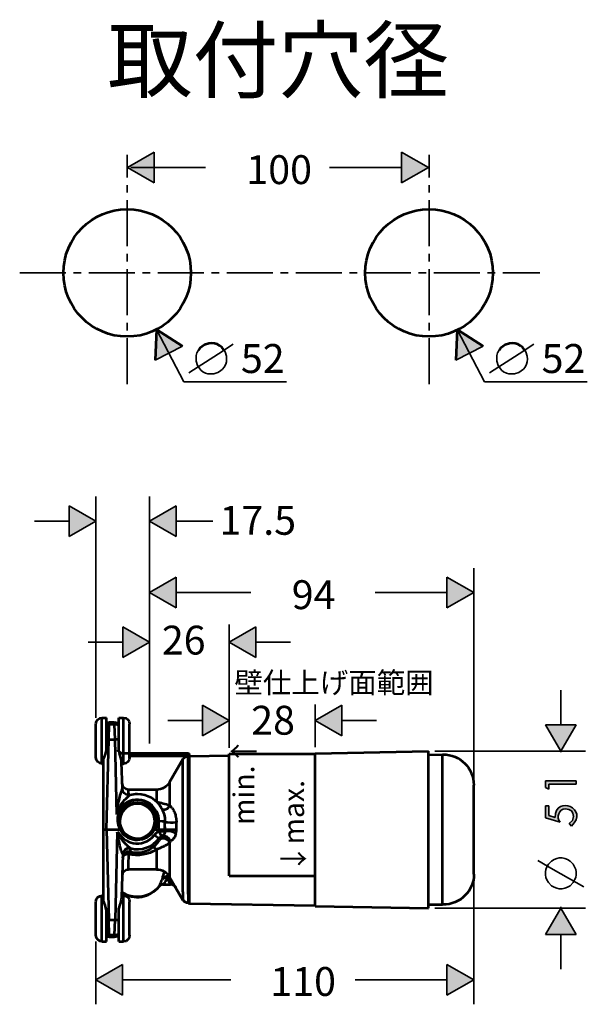
# Model space of a CAD drawing. Units: inches. Extents: x 27 to 142, y 14 to 103.
# Drawn here: x 27 to 74, y 23 to 103 of the extents above; entities that cross this region are included whole.
import ezdxf

# ---------------------------------------------------------------- set-up
doc = ezdxf.new("R2010")
doc.units = ezdxf.units.IN
doc.header["$MEASUREMENT"] = 0
doc.linetypes.add('CENTER2', pattern=[1.125, 0.75, -0.125, 0.125, -0.125])
doc.layers.add('Vordergrund', color=7, linetype='Continuous', lineweight=53)

msp = doc.modelspace()

# ---------------------------------------------------------------- hatches: boundary and pattern name
at = {"layer": 'Vordergrund', "lineweight": 35}
for points in [[(38.14, 92.519), (35.96, 91.27), (38.14, 90.022)], [(58.313, 90.022), (60.494, 91.27), (58.313, 92.519)], [(40.453, 76.688), (38.34, 78.048), (38.236, 75.537)], [(64.964, 76.688), (62.851, 78.048), (62.747, 75.537)], [(31.214, 61.154), (33.395, 62.403), (31.214, 63.652)], [(39.935, 63.652), (37.755, 62.403), (39.935, 61.154)], [(39.935, 57.852), (37.755, 56.603), (39.935, 55.354)], [(62.012, 55.354), (64.192, 56.603), (62.012, 57.852)], [(35.596, 51.303), (37.755, 52.552), (35.596, 53.801)], [(46.433, 53.801), (44.253, 52.552), (46.433, 51.303)], [(42.094, 44.919), (44.253, 46.168), (42.094, 47.417)], [(53.439, 47.417), (51.259, 46.168), (53.439, 44.919)], [(70.034, 45.806), (71.283, 43.647), (72.553, 45.806)], [(72.553, 28.704), (71.283, 30.863), (70.034, 28.704)], [(35.554, 26.248), (33.395, 24.999), (35.554, 23.75)], [(62.012, 23.75), (64.192, 24.999), (62.012, 26.248)]]:
    msp.add_hatch(color=0, dxfattribs=at).paths.add_polyline_path(points)
h = msp.add_hatch(color=0, dxfattribs=at)
edge = h.paths.add_edge_path()
edge.add_spline(control_points=[(70.309, 39.202), (70.309, 39.202), (70.034, 39.202), (70.034, 39.202), (70.034, 39.202), (70.034, 38.229), (70.034, 38.229), (70.034, 38.229), (71.241, 37.869), (71.241, 37.869), (70.903, 38.267), (71.12, 38.94), (71.685, 38.948), (71.685, 38.948), (71.939, 38.906), (71.939, 38.906), (71.939, 38.906), (72.151, 38.779), (72.151, 38.779), (72.151, 38.779), (72.278, 38.589), (72.278, 38.589), (72.278, 38.589), (72.32, 38.334), (72.32, 38.334), (72.32, 38.334), (72.235, 37.996), (72.235, 37.996), (72.235, 37.996), (71.981, 37.763), (71.981, 37.763), (71.981, 37.763), (72.151, 37.551), (72.151, 37.551), (73.696, 38.931), (70.822, 40.152), (70.838, 38.25), (70.838, 38.25), (70.309, 38.419), (70.309, 38.419), (70.309, 38.419), (70.309, 39.202), (70.309, 39.202)], knot_values=[0, 0, 0, 0, 1, 1, 1, 2, 2, 2, 3, 3, 3, 4, 4, 4, 5, 5, 5, 6, 6, 6, 7, 7, 7, 8, 8, 8, 9, 9, 9, 10, 10, 10, 11, 11, 11, 12, 12, 12, 13, 13, 13, 14, 14, 14, 14], degree=3, periodic=0)
h.paths.add_polyline_path([(70.309, 40.959), (72.553, 40.959), (72.553, 41.234), (70.034, 41.234), (70.034, 40.684), (70.309, 40.557)])

# ---------------------------------------------------------------- linework, layer by layer
at = {"linetype": 'CENTER2', "lineweight": 35, "ltscale": 5}
msp.add_line((27.185, 82.663), (69.586, 82.663), dxfattribs=at)
at = {"lineweight": 35}
for p, q in [((38.34, 78.048), (40.558, 73.775)), ((62.851, 78.048), (65.069, 73.775)), ((40.558, 73.775), (48.922, 73.775)), ((65.069, 73.775), (73.433, 73.775))]:
    msp.add_line(p, q, dxfattribs=at)
at = {"lineweight": 53}
for centre in [(35.945, 82.663), (60.556, 82.663)]:
    msp.add_circle(centre, 5.2, dxfattribs=at)
at = {"layer": 'Vordergrund', "color": 0, "lineweight": 35}
for p, q in [((38.14, 92.519), (35.96, 91.27)), ((38.14, 92.519), (35.96, 91.27)), ((38.14, 90.022), (38.14, 92.519)), ((38.14, 90.022), (38.14, 92.519)), ((60.494, 91.27), (58.313, 92.519)), ((58.313, 92.519), (58.313, 90.022)), ((60.494, 91.27), (58.313, 92.519)), ((58.313, 92.519), (58.313, 90.022)), ((35.96, 91.27), (38.14, 90.022)), ((35.96, 91.27), (38.14, 90.022)), ((36.237, 91.27), (42.333, 91.27)), ((52.45, 91.27), (58.313, 91.27)), ((58.313, 90.022), (60.494, 91.27)), ((58.313, 90.022), (60.494, 91.27)), ((38.236, 75.537), (40.453, 76.688)), ((38.236, 75.537), (40.453, 76.688)), ((41.746, 76.37), (41.629, 76.144)), ((43.379, 76.071), (44.593, 76.848)), ((43.93, 76.214), (43.801, 76.424)), ((62.747, 75.537), (64.964, 76.688)), ((62.747, 75.537), (64.964, 76.688)), ((66.257, 76.37), (66.14, 76.144)), ((67.89, 76.071), (69.104, 76.848)), ((68.441, 76.214), (68.312, 76.424)), ((40.97, 74.507), (43.379, 76.071)), ((41.565, 75.7), (41.562, 75.464)), ((41.569, 75.937), (41.565, 75.7)), ((41.629, 76.144), (41.569, 75.937)), ((44.039, 75.871), (43.93, 76.214)), ((44.031, 75.398), (44.054, 75.625)), ((44.054, 75.625), (44.039, 75.871)), ((65.481, 74.507), (67.89, 76.071)), ((66.076, 75.7), (66.073, 75.464)), ((66.08, 75.937), (66.076, 75.7)), ((66.14, 76.144), (66.08, 75.937)), ((68.55, 75.871), (68.441, 76.214)), ((68.543, 75.398), (68.565, 75.625)), ((68.565, 75.625), (68.55, 75.871)), ((41.562, 75.464), (41.67, 75.121)), ((41.67, 75.121), (41.809, 74.93)), ((41.809, 74.93), (41.948, 74.738)), ((41.948, 74.738), (42.117, 74.603)), ((43.556, 74.667), (43.729, 74.816)), ((43.729, 74.816), (43.864, 74.984)), ((43.864, 74.984), (43.981, 75.21)), ((43.981, 75.21), (44.031, 75.398)), ((66.073, 75.464), (66.181, 75.121)), ((66.181, 75.121), (66.32, 74.93)), ((66.32, 74.93), (66.459, 74.738)), ((66.459, 74.738), (66.628, 74.603)), ((68.068, 74.667), (68.24, 74.816)), ((68.24, 74.816), (68.375, 74.984)), ((68.375, 74.984), (68.492, 75.21)), ((68.492, 75.21), (68.543, 75.398)), ((42.117, 74.603), (42.342, 74.486)), ((42.342, 74.486), (42.531, 74.436)), ((42.531, 74.436), (42.767, 74.433)), ((42.767, 74.433), (43.004, 74.429)), ((43.004, 74.429), (43.346, 74.537)), ((43.346, 74.537), (43.556, 74.667)), ((66.628, 74.603), (66.853, 74.486)), ((66.853, 74.486), (67.042, 74.436)), ((67.042, 74.436), (67.278, 74.433)), ((67.278, 74.433), (67.515, 74.429)), ((67.515, 74.429), (67.857, 74.537)), ((67.857, 74.537), (68.068, 74.667)), ((33.395, 46.378), (33.395, 64.414)), ((37.755, 44.274), (37.755, 64.414)), ((31.214, 63.652), (31.214, 61.154)), ((33.395, 62.403), (31.214, 63.652)), ((33.395, 62.403), (31.214, 63.652)), ((31.214, 63.652), (31.214, 61.154)), ((39.935, 63.652), (37.755, 62.403)), ((39.935, 63.652), (37.755, 62.403)), ((39.935, 61.154), (39.935, 63.652)), ((39.935, 61.154), (39.935, 63.652)), ((28.399, 62.403), (31.214, 62.403)), ((31.214, 61.154), (33.395, 62.403)), ((31.214, 61.154), (33.395, 62.403)), ((37.755, 62.403), (39.935, 61.154)), ((37.755, 62.403), (39.935, 61.154)), ((39.935, 62.403), (42.941, 62.403)), ((39.935, 57.852), (37.755, 56.603)), ((39.935, 57.852), (37.755, 56.603)), ((39.935, 55.354), (39.935, 57.852)), ((39.935, 55.354), (39.935, 57.852)), ((62.012, 57.852), (62.012, 55.354)), ((64.192, 56.603), (62.012, 57.852)), ((64.192, 56.603), (62.012, 57.852)), ((62.012, 57.852), (62.012, 55.354)), ((64.192, 41.382), (64.192, 58.593)), ((37.755, 56.603), (39.935, 55.354)), ((37.755, 56.603), (39.935, 55.354)), ((39.935, 56.603), (46.031, 56.603)), ((56.149, 56.603), (62.012, 56.603)), ((62.012, 55.354), (64.192, 56.603)), ((62.012, 55.354), (64.192, 56.603)), ((44.253, 43.923), (44.253, 54)), ((35.596, 53.801), (35.596, 51.303)), ((37.755, 52.552), (35.596, 53.801)), ((37.755, 52.552), (35.596, 53.801)), ((35.596, 53.801), (35.596, 51.303)), ((46.433, 53.801), (44.253, 52.552)), ((46.433, 53.801), (44.253, 52.552)), ((46.433, 51.303), (46.433, 53.801)), ((46.433, 51.303), (46.433, 53.801)), ((32.76, 52.552), (35.596, 52.552)), ((35.596, 51.303), (37.755, 52.552)), ((35.596, 51.303), (37.755, 52.552)), ((44.253, 52.552), (46.433, 51.303)), ((44.253, 52.552), (46.433, 51.303)), ((46.433, 52.552), (49.27, 52.552)), ((71.283, 45.806), (71.283, 48.643)), ((42.094, 47.417), (42.094, 44.919)), ((44.253, 46.168), (42.094, 47.417)), ((44.253, 46.168), (42.094, 47.417)), ((42.094, 47.417), (42.094, 44.919)), ((44.253, 43.923), (44.253, 48.179)), ((51.259, 43.986), (51.259, 47.472)), ((53.439, 47.417), (51.259, 46.168)), ((53.439, 47.417), (51.259, 46.168)), ((53.439, 44.919), (53.439, 47.417)), ((53.439, 44.919), (53.439, 47.417)), ((39.258, 46.168), (42.094, 46.168)), ((42.094, 44.919), (44.253, 46.168)), ((42.094, 44.919), (44.253, 46.168)), ((51.259, 46.168), (53.439, 44.919)), ((51.259, 46.168), (53.439, 44.919)), ((53.439, 46.168), (56.255, 46.168)), ((72.553, 45.806), (70.034, 45.806)), ((70.034, 45.806), (71.283, 43.647)), ((70.034, 45.806), (71.283, 43.647)), ((72.553, 45.806), (70.034, 45.806)), ((71.283, 43.647), (72.553, 45.806)), ((71.283, 43.647), (72.553, 45.806)), ((61.017, 43.647), (73.294, 43.647)), ((71.283, 43.563), (71.283, 43.647)), ((72.553, 41.234), (70.034, 41.234)), ((70.034, 41.234), (70.034, 40.684)), ((70.309, 40.959), (72.553, 40.959)), ((70.309, 40.557), (70.309, 40.959)), ((72.553, 40.959), (72.553, 41.234)), ((70.034, 40.684), (70.309, 40.557)), ((70.669, 34.017), (69.42, 34.736)), ((70.542, 34.694), (70.288, 34.44)), ((70.754, 34.821), (70.542, 34.694)), ((70.965, 34.905), (70.754, 34.821)), ((71.156, 34.948), (70.965, 34.905)), ((71.41, 34.948), (71.156, 34.948)), ((71.622, 34.905), (71.41, 34.948)), ((71.833, 34.821), (71.622, 34.905)), ((72.045, 34.694), (71.833, 34.821)), ((72.299, 34.44), (72.045, 34.694)), ((70.076, 34.017), (70.034, 33.826)), ((70.034, 33.826), (70.034, 33.572)), ((70.161, 34.228), (70.076, 34.017)), ((70.288, 34.44), (70.161, 34.228)), ((73.167, 32.598), (70.669, 34.017)), ((72.405, 34.228), (72.299, 34.44)), ((72.51, 34.017), (72.405, 34.228)), ((72.553, 33.826), (72.51, 34.017)), ((72.553, 33.572), (72.553, 33.826)), ((64.192, 33.127), (64.192, 23.01)), ((70.034, 33.572), (70.076, 33.36)), ((70.076, 33.36), (70.161, 33.149)), ((70.161, 33.149), (70.288, 32.937)), ((70.288, 32.937), (70.542, 32.683)), ((72.045, 32.683), (72.299, 32.937)), ((72.299, 32.937), (72.405, 33.149)), ((72.405, 33.149), (72.51, 33.36)), ((72.51, 33.36), (72.553, 33.572)), ((70.542, 32.683), (70.754, 32.577)), ((70.754, 32.577), (70.965, 32.471)), ((70.965, 32.471), (71.156, 32.429)), ((71.156, 32.429), (71.41, 32.429)), ((71.41, 32.429), (71.622, 32.471)), ((71.622, 32.471), (71.833, 32.577)), ((71.833, 32.577), (72.045, 32.683)), ((61.017, 30.863), (73.294, 30.863)), ((71.283, 30.863), (70.034, 28.704)), ((71.283, 30.863), (70.034, 28.704)), ((71.283, 30.863), (71.283, 30.947)), ((72.553, 28.704), (71.283, 30.863)), ((72.553, 28.704), (71.283, 30.863)), ((33.395, 28.132), (33.395, 23.01)), ((70.034, 28.704), (72.553, 28.704)), ((70.034, 28.704), (72.553, 28.704)), ((71.283, 25.867), (71.283, 28.704)), ((35.554, 26.248), (33.395, 24.999)), ((35.554, 26.248), (33.395, 24.999)), ((35.554, 23.75), (35.554, 26.248)), ((35.554, 23.75), (35.554, 26.248)), ((62.012, 26.248), (62.012, 23.75)), ((64.192, 24.999), (62.012, 26.248)), ((64.192, 24.999), (62.012, 26.248)), ((62.012, 26.248), (62.012, 23.75)), ((33.395, 24.999), (35.554, 23.75)), ((33.395, 24.999), (35.554, 23.75)), ((35.554, 24.999), (44.401, 24.999)), ((54.54, 24.999), (62.012, 24.999)), ((62.012, 23.75), (64.192, 24.999)), ((62.012, 23.75), (64.192, 24.999))]:
    msp.add_line(p, q, dxfattribs=at)
at = {"layer": 'Vordergrund', "color": 0, "linetype": 'CENTER2', "lineweight": 35, "ltscale": 5}
for p, q in [((35.945, 73.582), (35.945, 92.293)), ((60.556, 73.582), (60.556, 92.293))]:
    msp.add_line(p, q, dxfattribs=at)
at = {"layer": 'Vordergrund', "color": 0}
for p, q in [((38.34, 78.048), (38.236, 75.537)), ((38.34, 78.048), (38.236, 75.537)), ((40.453, 76.688), (38.34, 78.048)), ((40.453, 76.688), (38.34, 78.048)), ((62.851, 78.048), (62.747, 75.537)), ((62.851, 78.048), (62.747, 75.537)), ((64.964, 76.688), (62.851, 78.048)), ((64.964, 76.688), (62.851, 78.048)), ((41.871, 76.519), (41.746, 76.37)), ((42.062, 76.659), (41.871, 76.519)), ((42.254, 76.798), (42.062, 76.659)), ((42.596, 76.906), (42.254, 76.798)), ((42.843, 76.921), (42.596, 76.906)), ((43.07, 76.899), (42.843, 76.921)), ((43.277, 76.839), (43.07, 76.899)), ((43.502, 76.722), (43.277, 76.839)), ((43.652, 76.597), (43.502, 76.722)), ((43.801, 76.424), (43.652, 76.597)), ((66.382, 76.519), (66.257, 76.37)), ((66.574, 76.659), (66.382, 76.519)), ((66.765, 76.798), (66.574, 76.659)), ((67.107, 76.906), (66.765, 76.798)), ((67.354, 76.921), (67.107, 76.906)), ((67.581, 76.899), (67.354, 76.921)), ((67.788, 76.839), (67.581, 76.899)), ((68.013, 76.722), (67.788, 76.839)), ((68.163, 76.597), (68.013, 76.722)), ((68.312, 76.424), (68.163, 76.597)), ((33.395, 44.896), (33.395, 45.87)), ((33.881, 46.378), (34.262, 46.378)), ((33.881, 45.023), (33.881, 46.378)), ((34.262, 45.933), (34.262, 46.378)), ((34.262, 45.806), (34.262, 45.954)), ((34.474, 45.827), (34.262, 45.806)), ((34.262, 44.6), (34.262, 45.806)), ((34.453, 44.6), (34.474, 45.827)), ((34.919, 45.997), (34.474, 45.997)), ((34.474, 45.827), (34.474, 45.997)), ((34.919, 45.827), (34.474, 45.827)), ((34.919, 45.827), (34.919, 45.997)), ((35.046, 45.827), (34.919, 45.827)), ((34.961, 44.6), (34.919, 45.827)), ((35.257, 45.743), (35.046, 45.827)), ((35.257, 46.378), (35.638, 46.378)), ((35.257, 45.023), (35.257, 46.378)), ((35.638, 45.023), (35.638, 46.378)), ((36.146, 44.896), (36.146, 45.87)), ((33.881, 42.631), (33.881, 45.023)), ((35.257, 44.6), (35.257, 45.743)), ((35.257, 43.668), (35.257, 45.023)), ((35.638, 42.631), (35.638, 45.023)), ((33.395, 43.118), (33.395, 44.896)), ((34.262, 43.816), (34.262, 44.6)), ((34.453, 44.6), (34.262, 44.6)), ((34.262, 37.255), (34.453, 44.6)), ((34.453, 44.6), (34.961, 44.6)), ((35.109, 38.504), (34.961, 44.6)), ((35.257, 44.6), (34.961, 44.6)), ((35.257, 43.668), (35.257, 44.6)), ((36.146, 43.118), (36.146, 44.896)), ((35.236, 43.647), (35.151, 43.732)), ((35.257, 43.668), (35.321, 43.457)), ((35.448, 43.499), (35.342, 43.584)), ((35.448, 43.499), (36.125, 43.499)), ((36.146, 43.499), (40.062, 43.499)), ((36.146, 43.499), (36.231, 43.499)), ((36.231, 43.499), (40.951, 43.499)), ((37.12, 43.499), (38.115, 43.499)), ((39.131, 43.499), (39.808, 43.499)), ((40.993, 43.414), (40.951, 43.499)), ((40.993, 43.414), (41.015, 43.372)), ((40.993, 43.351), (40.993, 43.414)), ((41.015, 43.245), (41.015, 43.372)), ((44.253, 43.436), (51.048, 43.436)), ((44.253, 33.487), (44.253, 43.436)), ((51.048, 43.436), (51.259, 43.436)), ((51.259, 43.478), (60.509, 43.647)), ((51.259, 42.716), (51.259, 43.478)), ((60.509, 42.864), (60.509, 43.647)), ((60.509, 43.351), (61.652, 43.372)), ((61.652, 34.313), (61.652, 43.372)), ((33.881, 42.631), (34.008, 42.631)), ((34.008, 37.255), (34.008, 43.055)), ((35.554, 40.578), (35.49, 42.758)), ((35.511, 42.631), (35.638, 42.631)), ((36.146, 43.266), (36.21, 43.266)), ((36.21, 43.266), (40.93, 43.266)), ((39.406, 41.129), (40.485, 42.991)), ((40.485, 32.196), (40.485, 42.991)), ((40.93, 43.266), (40.951, 43.287)), ((40.93, 43.245), (40.93, 43.266)), ((40.93, 43.245), (40.93, 43.266)), ((41.015, 43.245), (40.93, 43.245)), ((40.93, 31.984), (40.93, 43.245)), ((40.951, 43.287), (40.951, 43.309)), ((40.951, 43.309), (40.972, 43.309)), ((40.972, 43.33), (40.993, 43.351)), ((40.972, 43.309), (40.972, 43.33)), ((41.015, 43.245), (44.253, 43.309)), ((41.015, 42.526), (41.015, 43.245)), ((41.015, 31.984), (41.015, 43.245)), ((51.259, 31.011), (51.259, 42.716)), ((60.509, 30.863), (60.509, 42.864)), ((41.015, 31.244), (41.015, 42.526)), ((39.406, 41.129), (39.406, 39.223)), ((38.326, 40.493), (36.04, 40.493)), ((36.062, 40.07), (36.04, 40.493)), ((38.326, 40.493), (38.326, 39.541)), ((64.192, 35.498), (64.192, 40.874)), ((35.448, 38.652), (35.342, 38.419)), ((38.792, 38.906), (39.004, 38.906)), ((39.004, 38.906), (39.237, 38.991)), ((39.237, 38.991), (39.385, 39.181)), ((39.385, 39.181), (39.406, 39.223)), ((39.448, 39.202), (39.406, 39.223)), ((39.618, 39.012), (39.448, 39.202)), ((35.299, 38.186), (35.257, 37.932)), ((35.257, 37.932), (35.257, 37.678)), ((35.257, 37.869), (35.257, 37.763)), ((35.342, 38.419), (35.299, 38.186)), ((38.263, 37.932), (38.263, 37.678)), ((38.284, 37.763), (38.263, 37.869)), ((38.517, 37.255), (38.517, 37.954)), ((38.559, 37.954), (38.517, 37.954)), ((38.792, 37.932), (38.559, 37.954)), ((38.961, 37.932), (38.792, 37.932)), ((39.004, 37.911), (38.961, 37.932)), ((39.004, 37.255), (39.004, 37.911)), ((39.004, 37.911), (39.067, 37.869)), ((39.067, 37.869), (39.237, 37.869)), ((39.237, 37.869), (39.469, 37.847)), ((39.469, 37.847), (39.702, 37.847)), ((39.702, 37.847), (39.893, 37.869)), ((39.893, 37.869), (39.956, 37.869)), ((39.956, 37.255), (39.956, 37.869)), ((34.008, 31.455), (34.008, 37.255)), ((34.008, 37.255), (34.262, 37.255)), ((34.262, 37.255), (34.453, 29.889)), ((34.262, 37.255), (35.003, 37.255)), ((35.13, 37.043), (34.961, 29.889)), ((35.003, 37.255), (35.151, 37.255)), ((35.151, 36.98), (35.13, 37.043)), ((35.173, 36.98), (35.13, 37.043)), ((35.151, 37.255), (35.342, 37.255)), ((35.194, 36.747), (35.151, 36.98)), ((35.321, 36.789), (35.173, 36.98)), ((35.363, 37.213), (35.342, 37.255)), ((38.199, 37.255), (38.517, 37.255)), ((38.517, 37.128), (38.517, 37.255)), ((38.517, 37.255), (39.004, 37.255)), ((38.517, 37.128), (38.623, 36.916)), ((38.517, 37.128), (38.94, 37.128)), ((38.94, 37.128), (39.004, 37.149)), ((38.983, 36.959), (38.961, 36.937)), ((39.004, 37.022), (38.983, 37.001)), ((38.983, 37.001), (38.983, 36.959)), ((39.004, 37.488), (39.004, 37.382)), ((39.004, 37.149), (39.004, 37.255)), ((39.004, 37.255), (39.3, 37.255)), ((39.004, 37.022), (39.004, 37.149)), ((39.11, 37.128), (39.004, 37.043)), ((39.004, 37.043), (39.004, 37.022)), ((39.3, 37.128), (39.11, 37.128)), ((39.3, 37.255), (39.3, 37.128)), ((39.3, 37.255), (39.956, 37.255)), ((39.533, 37.107), (39.3, 37.128)), ((39.766, 37.022), (39.533, 37.107)), ((39.914, 36.937), (39.766, 37.022)), ((39.914, 36.937), (39.956, 37.149)), ((39.956, 37.149), (39.956, 37.255)), ((35.321, 36.789), (35.194, 36.747)), ((35.321, 36.789), (35.363, 36.832)), ((38.157, 36.832), (38.348, 36.683)), ((38.348, 36.683), (38.496, 36.599)), ((38.496, 36.599), (38.559, 36.557)), ((38.623, 36.535), (38.559, 36.557)), ((38.58, 36.408), (38.623, 36.535)), ((38.644, 36.472), (38.58, 36.408)), ((38.623, 36.916), (38.707, 36.768)), ((38.707, 36.599), (38.623, 36.535)), ((38.834, 36.535), (38.644, 36.472)), ((38.707, 36.768), (38.729, 36.705)), ((38.919, 36.641), (38.707, 36.599)), ((38.771, 36.662), (38.729, 36.705)), ((38.877, 36.768), (38.771, 36.662)), ((38.961, 36.726), (38.771, 36.662)), ((39.067, 36.514), (38.834, 36.535)), ((38.898, 36.768), (38.877, 36.768)), ((38.94, 36.832), (38.898, 36.789)), ((38.898, 36.789), (38.898, 36.768)), ((39.131, 36.599), (38.919, 36.641)), ((38.961, 36.874), (38.94, 36.853)), ((38.94, 36.853), (38.94, 36.832)), ((38.961, 36.937), (38.961, 36.874)), ((39.173, 36.662), (38.961, 36.726)), ((39.279, 36.387), (39.067, 36.514)), ((39.342, 36.493), (39.131, 36.599)), ((39.363, 36.514), (39.173, 36.662)), ((39.406, 36.197), (39.279, 36.387)), ((39.491, 36.302), (39.342, 36.493)), ((39.491, 36.302), (39.363, 36.514)), ((39.406, 36.197), (39.491, 36.302)), ((39.406, 36.197), (39.406, 33.847)), ((35.617, 35.414), (35.575, 35.265)), ((35.617, 35.392), (35.596, 35.244)), ((35.744, 35.604), (35.617, 35.414)), ((35.744, 35.583), (35.617, 35.392)), ((35.956, 35.731), (35.744, 35.604)), ((35.977, 35.71), (35.744, 35.583)), ((35.956, 35.435), (35.744, 35.329)), ((36.21, 35.731), (35.956, 35.731)), ((36.21, 35.435), (35.956, 35.435)), ((36.21, 35.71), (35.977, 35.71)), ((36.125, 35.35), (36.083, 35.265)), ((36.21, 35.435), (36.125, 35.35)), ((36.21, 35.71), (36.21, 35.731)), ((36.21, 35.435), (36.21, 35.71)), ((38.178, 35.773), (38.051, 35.816)), ((38.326, 35.646), (38.178, 35.773)), ((38.326, 35.646), (38.326, 34.398)), ((64.192, 33.636), (64.192, 35.498)), ((35.596, 35.244), (35.49, 31.73)), ((35.596, 35.244), (35.575, 35.265)), ((35.659, 35.138), (35.575, 34.99)), ((35.617, 35.138), (35.575, 34.969)), ((35.575, 34.99), (35.575, 34.969)), ((35.744, 35.329), (35.617, 35.138)), ((35.85, 35.223), (35.659, 35.138)), ((36.083, 35.265), (35.85, 35.223)), ((36.062, 34.398), (36.083, 35.265)), ((36.04, 33.995), (36.062, 34.398)), ((38.326, 33.995), (36.04, 33.995)), ((38.326, 34.398), (38.326, 33.995)), ((38.94, 33.762), (38.919, 33.699)), ((38.94, 33.847), (38.94, 33.762)), ((39.406, 33.847), (39.406, 33.382)), ((61.652, 31.138), (61.652, 34.313)), ((38.834, 33.339), (38.792, 33.17)), ((38.919, 33.339), (38.792, 33.17)), ((38.834, 33.233), (38.792, 33.17)), ((38.877, 33.53), (38.834, 33.403)), ((38.834, 33.403), (38.834, 33.339)), ((39.004, 33.318), (38.834, 33.233)), ((38.898, 33.657), (38.877, 33.53)), ((38.919, 33.699), (38.898, 33.657)), ((39.152, 33.445), (38.919, 33.339)), ((39.237, 33.318), (39.004, 33.318)), ((39.385, 33.424), (39.152, 33.445)), ((39.258, 33.254), (39.237, 33.318)), ((39.469, 32.789), (39.258, 33.254)), ((39.406, 33.382), (40.485, 31.497)), ((44.253, 33.487), (51.259, 33.487)), ((38.58, 32.641), (38.559, 32.62)), ((38.559, 32.62), (38.559, 32.641)), ((38.623, 32.704), (38.58, 32.662)), ((38.58, 32.662), (38.58, 32.641)), ((38.644, 32.725), (38.623, 32.704)), ((38.665, 32.725), (38.644, 32.725)), ((38.707, 32.768), (38.665, 32.725)), ((38.729, 32.768), (38.707, 32.768)), ((38.75, 32.789), (38.729, 32.768)), ((38.834, 32.789), (38.75, 32.789)), ((38.834, 32.789), (39.469, 32.789)), ((38.834, 32.789), (38.898, 32.789)), ((38.898, 32.789), (38.919, 32.81)), ((38.919, 32.81), (38.961, 32.81)), ((38.961, 32.81), (38.961, 32.831)), ((40.485, 32.196), (40.485, 31.497)), ((33.395, 30.397), (33.395, 31.371)), ((33.881, 31.879), (34.008, 31.879)), ((33.881, 30.524), (33.881, 31.879)), ((35.511, 31.879), (35.638, 31.879)), ((35.638, 30.524), (35.638, 31.879)), ((36.146, 30.397), (36.146, 31.371)), ((40.93, 31.984), (40.93, 31.244)), ((41.015, 31.244), (41.015, 31.984)), ((33.881, 28.132), (33.881, 30.524)), ((34.262, 29.889), (34.262, 30.693)), ((35.257, 30.524), (35.257, 30.842)), ((35.257, 29.889), (35.257, 30.842)), ((35.257, 28.132), (35.257, 30.524)), ((35.638, 28.132), (35.638, 30.524)), ((41.015, 31.244), (40.93, 31.244)), ((41.015, 31.244), (40.93, 31.244)), ((41.015, 31.244), (51.259, 31.074)), ((51.259, 31.011), (60.509, 30.863)), ((60.509, 31.159), (61.652, 31.138)), ((33.395, 28.619), (33.395, 30.397)), ((34.262, 28.704), (34.262, 29.889)), ((34.262, 29.889), (34.453, 29.889)), ((34.474, 28.661), (34.453, 29.889)), ((34.453, 29.889), (34.961, 29.889)), ((34.919, 28.661), (34.961, 29.889)), ((34.961, 29.889), (35.257, 29.889)), ((35.257, 28.746), (35.257, 29.889)), ((36.146, 28.619), (36.146, 30.397)), ((33.881, 28.132), (34.262, 28.132)), ((34.262, 28.555), (34.262, 28.704)), ((34.262, 28.704), (34.474, 28.661)), ((34.262, 28.132), (34.262, 28.555)), ((34.474, 28.661), (34.474, 28.492)), ((34.919, 28.661), (34.474, 28.661)), ((34.919, 28.492), (34.474, 28.492)), ((34.919, 28.661), (35.151, 28.704)), ((34.919, 28.661), (34.919, 28.492)), ((35.151, 28.704), (35.257, 28.746)), ((35.257, 28.132), (35.638, 28.132))]:
    msp.add_line(p, q, dxfattribs=at)
for points in [[(33.395, 45.891), (33.395, 46.166), (33.627, 46.378), (33.902, 46.378)], [(34.262, 45.954), (34.347, 45.997), (34.41, 46.018), (34.495, 46.018)], [(34.94, 46.018), (35.067, 46.018), (35.173, 45.954), (35.278, 45.87)], [(35.659, 46.378), (35.935, 46.378), (36.146, 46.166), (36.146, 45.891)], [(34.262, 43.816), (34.198, 43.621), (34.094, 43.191), (34.008, 43.055)], [(35.49, 42.758), (35.503, 42.984), (35.364, 43.261), (35.321, 43.457)], [(33.902, 42.631), (33.627, 42.631), (33.395, 42.864), (33.395, 43.139)], [(36.146, 43.139), (36.146, 42.864), (35.935, 42.631), (35.659, 42.631)], [(40.507, 43.012), (40.591, 43.161), (40.76, 43.266), (40.951, 43.266)], [(36.062, 40.515), (35.786, 40.515), (35.554, 40.726), (35.554, 41.001)], [(39.427, 41.129), (39.194, 40.748), (38.792, 40.515), (38.348, 40.515)], [(38.221, 38.779), (37.056, 40.697), (34.407, 39.182), (35.342, 37.255)], [(35.384, 40.07), (35.419, 40.265), (35.517, 40.364), (35.532, 40.557)], [(38.03, 37.276), (38.809, 38.978), (36.545, 40.235), (35.511, 38.631)], [(35.532, 40.557), (35.532, 40.557), (35.554, 40.557), (35.554, 40.557)], [(35.554, 40.557), (35.554, 40.557), (35.554, 40.578), (35.554, 40.578)], [(64.192, 40.896), (64.213, 40.896), (64.213, 40.896), (64.213, 40.896)], [(38.305, 38.779), (37.584, 40.131), (35.59, 39.949), (35.109, 38.504)], [(35.151, 38.948), (35.153, 39.135), (35.222, 39.313), (35.236, 39.499)], [(35.236, 39.499), (35.323, 39.724), (35.309, 39.86), (35.384, 40.07)], [(35.257, 38.948), (35.337, 39.119), (35.424, 39.254), (35.511, 39.414)], [(38.263, 37.932), (38.215, 39.49), (36.246, 39.975), (35.448, 38.652)], [(35.511, 39.414), (35.692, 39.571), (35.655, 39.623), (35.829, 39.774)], [(35.829, 39.774), (35.829, 39.774), (36.104, 40.049), (36.104, 40.049)], [(36.104, 40.049), (36.104, 40.049), (36.146, 40.07), (36.146, 40.07)], [(36.146, 40.07), (36.146, 40.07), (36.167, 40.07), (36.167, 40.07)], [(36.167, 40.07), (36.167, 40.07), (36.167, 40.091), (36.167, 40.091)], [(36.167, 40.091), (36.167, 40.091), (36.188, 40.091), (36.188, 40.091)], [(39.406, 39.223), (39.075, 39.322), (38.696, 39.412), (38.348, 39.52)], [(35.511, 38.631), (34.684, 36.933), (37.031, 35.668), (38.03, 37.276)], [(35.109, 38.504), (35.13, 38.652), (35.13, 38.801), (35.151, 38.948)], [(35.109, 38.504), (35.168, 38.686), (35.171, 38.753), (35.257, 38.948)], [(38.305, 38.8), (38.453, 38.546), (38.517, 38.25), (38.517, 37.954)], [(39.618, 39.012), (39.618, 39.012), (39.639, 38.97), (39.639, 38.97)], [(39.639, 38.97), (39.639, 38.97), (39.681, 38.927), (39.681, 38.927)], [(39.681, 38.927), (39.681, 38.927), (39.702, 38.885), (39.702, 38.885)], [(39.702, 38.885), (39.702, 38.885), (39.702, 38.842), (39.702, 38.842)], [(39.702, 38.842), (39.702, 38.842), (39.723, 38.821), (39.723, 38.821)], [(39.723, 38.821), (39.723, 38.821), (39.745, 38.8), (39.745, 38.8)], [(39.745, 38.8), (39.745, 38.8), (39.745, 38.758), (39.745, 38.758)], [(39.745, 38.758), (39.745, 38.758), (39.766, 38.758), (39.766, 38.758)], [(39.766, 38.758), (39.766, 38.758), (39.787, 38.715), (39.787, 38.715)], [(39.787, 38.715), (39.787, 38.715), (39.787, 38.694), (39.787, 38.694)], [(39.787, 38.694), (39.787, 38.694), (39.808, 38.652), (39.808, 38.652)], [(39.808, 38.652), (39.808, 38.652), (39.829, 38.631), (39.829, 38.631)], [(39.829, 38.631), (39.829, 38.631), (39.829, 38.589), (39.829, 38.589)], [(39.829, 38.589), (39.829, 38.589), (39.85, 38.567), (39.85, 38.567)], [(39.85, 38.567), (39.85, 38.567), (39.85, 38.546), (39.85, 38.546)], [(35.448, 37.234), (35.321, 37.466), (35.257, 37.699), (35.257, 37.954)], [(35.257, 37.932), (35.352, 35.971), (38.17, 35.951), (38.263, 37.932)], [(39.85, 38.546), (39.85, 38.546), (39.872, 38.504), (39.872, 38.504)], [(39.872, 38.504), (39.872, 38.504), (39.872, 38.44), (39.872, 38.44)], [(39.872, 38.44), (39.872, 38.44), (39.893, 38.398), (39.893, 38.398)], [(39.893, 38.398), (39.893, 38.398), (39.893, 38.334), (39.893, 38.334)], [(39.893, 38.334), (39.893, 38.334), (39.914, 38.292), (39.914, 38.292)], [(39.914, 38.292), (39.914, 38.292), (39.914, 38.229), (39.914, 38.229)], [(39.914, 38.229), (39.914, 38.229), (39.935, 38.186), (39.935, 38.186)], [(39.935, 38.144), (39.922, 37.971), (39.963, 37.997), (39.956, 37.869)], [(39.935, 38.186), (39.935, 38.186), (39.935, 38.144), (39.935, 38.144)], [(35.151, 37.064), (35.236, 37.001), (35.321, 36.916), (35.384, 36.832)], [(35.363, 37.213), (36.066, 36.13), (37.51, 36.179), (38.199, 37.255)], [(38.178, 36.832), (38.263, 36.959), (38.39, 37.064), (38.517, 37.128)], [(39.025, 37.149), (39.025, 36.959), (38.919, 36.789), (38.75, 36.705)], [(35.342, 35.964), (35.316, 36.196), (35.224, 36.508), (35.194, 36.747)], [(35.511, 36.472), (35.451, 36.547), (35.36, 36.7), (35.321, 36.789)], [(35.363, 36.832), (35.731, 36.35), (36.284, 36.101), (36.887, 36.133)], [(35.532, 36.408), (35.532, 36.408), (35.511, 36.472), (35.511, 36.472)], [(35.617, 36.324), (35.617, 36.324), (35.532, 36.408), (35.532, 36.408)], [(35.659, 36.26), (35.659, 36.26), (35.617, 36.324), (35.617, 36.324)], [(35.702, 36.218), (35.702, 36.218), (35.659, 36.26), (35.659, 36.26)], [(35.723, 36.176), (35.723, 36.176), (35.702, 36.218), (35.702, 36.218)], [(35.998, 35.9), (35.82, 36.045), (35.933, 35.998), (35.723, 36.176)], [(36.21, 35.731), (37.076, 35.501), (38.034, 35.832), (38.559, 36.557)], [(36.887, 36.133), (36.887, 36.133), (37.12, 36.154), (37.12, 36.154)], [(37.12, 36.154), (37.12, 36.154), (37.585, 36.324), (37.585, 36.324)], [(37.585, 36.324), (37.585, 36.324), (37.797, 36.45), (37.797, 36.45)], [(37.797, 36.45), (37.797, 36.45), (37.988, 36.62), (37.988, 36.62)], [(37.988, 36.62), (37.988, 36.62), (38.136, 36.811), (38.136, 36.811)], [(38.136, 36.811), (38.136, 36.811), (38.157, 36.832), (38.157, 36.832)], [(38.305, 36.048), (38.401, 36.131), (38.484, 36.301), (38.58, 36.408)], [(38.559, 36.557), (38.602, 36.62), (38.665, 36.662), (38.75, 36.705)], [(38.644, 36.535), (38.686, 36.599), (38.729, 36.641), (38.792, 36.683)], [(39.194, 36.048), (39.34, 36.109), (39.308, 36.157), (39.406, 36.197)], [(39.596, 36.408), (39.596, 36.408), (39.491, 36.302), (39.491, 36.302)], [(39.618, 36.408), (39.618, 36.408), (39.596, 36.408), (39.596, 36.408)], [(39.639, 36.429), (39.639, 36.429), (39.618, 36.408), (39.618, 36.408)], [(39.66, 36.45), (39.66, 36.45), (39.639, 36.429), (39.639, 36.429)], [(39.681, 36.493), (39.681, 36.493), (39.66, 36.45), (39.66, 36.45)], [(39.745, 36.557), (39.745, 36.557), (39.681, 36.493), (39.681, 36.493)], [(39.766, 36.599), (39.766, 36.599), (39.745, 36.557), (39.745, 36.557)], [(39.787, 36.599), (39.787, 36.599), (39.766, 36.599), (39.766, 36.599)], [(39.914, 36.937), (39.904, 36.813), (39.84, 36.708), (39.787, 36.599)], [(35.469, 35.562), (35.421, 35.697), (35.393, 35.827), (35.342, 35.964)], [(35.511, 35.498), (35.511, 35.498), (35.469, 35.562), (35.469, 35.562)], [(35.511, 35.435), (35.511, 35.435), (35.511, 35.498), (35.511, 35.498)], [(35.532, 35.371), (35.532, 35.371), (35.511, 35.435), (35.511, 35.435)], [(35.554, 35.308), (35.554, 35.308), (35.532, 35.371), (35.532, 35.371)], [(36.083, 35.816), (36.083, 35.816), (35.998, 35.9), (35.998, 35.9)], [(36.125, 35.795), (36.125, 35.795), (36.083, 35.816), (36.083, 35.816)], [(38.326, 35.646), (37.692, 35.218), (36.821, 35.056), (36.083, 35.265)], [(36.188, 35.731), (36.188, 35.731), (36.125, 35.795), (36.125, 35.795)], [(36.21, 35.731), (36.21, 35.731), (36.188, 35.731), (36.188, 35.731)], [(38.051, 35.816), (37.547, 35.406), (36.833, 35.23), (36.21, 35.435)], [(38.051, 35.816), (38.051, 35.816), (38.094, 35.858), (38.094, 35.858)], [(38.094, 35.858), (38.094, 35.858), (38.115, 35.858), (38.115, 35.858)], [(38.115, 35.858), (38.115, 35.858), (38.136, 35.879), (38.136, 35.879)], [(38.136, 35.879), (38.136, 35.879), (38.178, 35.921), (38.178, 35.921)], [(38.178, 35.921), (38.178, 35.921), (38.242, 35.964), (38.242, 35.964)], [(38.242, 35.964), (38.242, 35.964), (38.263, 36.006), (38.263, 36.006)], [(38.263, 36.006), (38.263, 36.006), (38.305, 36.048), (38.305, 36.048)], [(38.326, 35.646), (38.596, 35.739), (38.705, 35.809), (38.961, 35.921)], [(38.961, 35.921), (38.961, 35.921), (39.025, 35.964), (39.025, 35.964)], [(39.025, 35.964), (39.025, 35.964), (39.088, 35.985), (39.088, 35.985)], [(39.088, 35.985), (39.088, 35.985), (39.152, 36.027), (39.152, 36.027)], [(39.152, 36.027), (39.152, 36.027), (39.194, 36.048), (39.194, 36.048)], [(35.575, 35.286), (35.575, 35.286), (35.554, 35.308), (35.554, 35.308)], [(35.575, 35.265), (35.575, 35.265), (35.575, 35.286), (35.575, 35.286)], [(35.554, 33.508), (35.554, 33.784), (35.786, 34.017), (36.062, 34.017)], [(38.348, 34.017), (38.792, 34.017), (39.194, 33.762), (39.427, 33.382)], [(38.602, 32.768), (38.682, 32.898), (38.728, 33.034), (38.792, 33.17)], [(39.004, 32.916), (39.004, 32.916), (39.025, 32.958), (39.025, 32.958)], [(39.025, 32.958), (39.025, 32.958), (39.067, 33.001), (39.067, 33.001)], [(39.067, 33.001), (39.086, 33.091), (39.198, 33.217), (39.237, 33.318)], [(35.511, 32.133), (36.516, 31.469), (37.802, 31.698), (38.559, 32.62)], [(38.559, 32.641), (38.665, 32.768), (38.813, 32.831), (38.961, 32.831)], [(38.559, 32.662), (38.559, 32.662), (38.58, 32.683), (38.58, 32.683)], [(38.559, 32.641), (38.559, 32.641), (38.559, 32.662), (38.559, 32.662)], [(38.58, 32.704), (38.58, 32.704), (38.602, 32.725), (38.602, 32.725)], [(38.58, 32.683), (38.58, 32.683), (38.58, 32.704), (38.58, 32.704)], [(38.602, 32.725), (38.602, 32.725), (38.602, 32.768), (38.602, 32.768)], [(38.961, 32.873), (38.961, 32.873), (39.004, 32.916), (39.004, 32.916)], [(38.961, 32.831), (38.961, 32.831), (38.961, 32.873), (38.961, 32.873)], [(38.961, 32.831), (38.961, 32.831), (38.983, 32.831), (38.983, 32.831)], [(39.469, 32.81), (39.66, 32.81), (39.808, 32.704), (39.914, 32.556)], [(33.395, 31.392), (33.395, 31.667), (33.627, 31.879), (33.902, 31.879)], [(34.262, 30.693), (34.19, 30.88), (34.094, 31.33), (34.008, 31.455)], [(35.49, 31.73), (35.492, 31.473), (35.321, 31.112), (35.257, 30.842)], [(35.659, 31.879), (35.935, 31.879), (36.146, 31.667), (36.146, 31.392)], [(40.951, 31.265), (40.76, 31.265), (40.591, 31.349), (40.507, 31.519)], [(40.951, 31.265), (40.76, 31.265), (40.591, 31.349), (40.507, 31.519)], [(33.902, 28.132), (33.627, 28.132), (33.395, 28.365), (33.395, 28.64)], [(34.495, 28.513), (34.41, 28.513), (34.347, 28.534), (34.262, 28.555)], [(35.278, 28.64), (35.173, 28.555), (35.067, 28.513), (34.94, 28.513)], [(36.146, 28.64), (36.146, 28.365), (35.935, 28.132), (35.659, 28.132)]]:
    msp.add_open_spline(points, degree=3, dxfattribs=at)
for points in [[(61.652, 43.393), (61.652, 43.393), (61.652, 43.393), (61.694, 43.393), (63.091, 43.393), (64.192, 42.271), (64.192, 40.896)], [(36.188, 40.112), (36.146, 40.091), (36.104, 40.091), (36.062, 40.091), (35.786, 40.091), (35.575, 40.303), (35.554, 40.578)], [(36.188, 40.091), (36.379, 40.155), (36.57, 40.176), (36.781, 40.176), (37.607, 40.176), (38.348, 39.732), (38.75, 39.012)], [(35.257, 37.954), (35.257, 38.8), (35.935, 39.477), (36.781, 39.477), (37.628, 39.477), (38.305, 38.8), (38.305, 37.954)], [(38.221, 38.779), (38.348, 38.546), (38.411, 38.292), (38.411, 38.038), (38.411, 37.763), (38.326, 37.488), (38.199, 37.255)], [(38.75, 39.012), (38.919, 38.673), (39.025, 38.313), (39.025, 37.932), (39.025, 37.89), (39.025, 37.89), (39.025, 37.932)], [(38.305, 37.954), (38.305, 37.128), (37.628, 36.45), (36.781, 36.45), (36.21, 36.45), (35.702, 36.747), (35.448, 37.234)], [(39.258, 33.318), (39.279, 33.318), (39.321, 33.318), (39.363, 33.318), (39.385, 33.318), (39.427, 33.318), (39.469, 33.318)], [(64.213, 33.636), (64.213, 32.26), (63.091, 31.138), (61.694, 31.138), (61.652, 31.138), (61.652, 31.138), (61.652, 31.138)], [(38.559, 32.662), (38.136, 32.09), (37.48, 31.773), (36.781, 31.773), (36.316, 31.773), (35.892, 31.9), (35.511, 32.154)]]:
    msp.add_open_spline(points, degree=3, knots=[0, 0, 0, 0, 1, 1, 1, 2, 2, 2, 2], dxfattribs=at)
at = {"layer": 'Vordergrund', "color": 0, "lineweight": 35}
for points in [[(72.151, 37.551), (73.696, 38.931), (70.822, 40.152), (70.838, 38.25)], [(70.309, 39.202), (70.309, 39.202), (70.034, 39.202), (70.034, 39.202)], [(70.034, 39.202), (70.034, 39.202), (70.034, 38.229), (70.034, 38.229)], [(70.309, 38.419), (70.309, 38.419), (70.309, 39.202), (70.309, 39.202)], [(71.241, 37.869), (70.903, 38.267), (71.12, 38.94), (71.685, 38.948)], [(71.685, 38.948), (71.685, 38.948), (71.939, 38.906), (71.939, 38.906)], [(71.939, 38.906), (71.939, 38.906), (72.151, 38.779), (72.151, 38.779)], [(72.151, 38.779), (72.151, 38.779), (72.278, 38.589), (72.278, 38.589)], [(72.278, 38.589), (72.278, 38.589), (72.32, 38.334), (72.32, 38.334)], [(70.034, 38.229), (70.034, 38.229), (71.241, 37.869), (71.241, 37.869)], [(70.838, 38.25), (70.838, 38.25), (70.309, 38.419), (70.309, 38.419)], [(72.235, 37.996), (72.235, 37.996), (71.981, 37.763), (71.981, 37.763)], [(71.981, 37.763), (71.981, 37.763), (72.151, 37.551), (72.151, 37.551)], [(72.32, 38.334), (72.32, 38.334), (72.235, 37.996), (72.235, 37.996)]]:
    msp.add_open_spline(points, degree=3, dxfattribs=at)

# ---------------------------------------------------------------- texts
at = {"color": 0, "lineweight": 35}
for s, p in [('100', (45.66, 89.908)), ('17.5', (43.47, 61.303)), ('94', (49.359, 55.241)), ('26', (38.771, 51.535)), ('28', (46.057, 45.001)), ('110', (47.616, 23.694))]:
    msp.add_text(s, height=2.3546, dxfattribs=at).set_placement(p)
for p in [(45.22, 74.494), (69.731, 74.494)]:
    msp.add_text('52', height=2.3546, rotation=0.27428, dxfattribs=at).set_placement(p)
at = {"insert": (34.327, 102.563), "char_height": 5.10314, "attachment_point": 1}
msp.add_mtext_dynamic_manual_height_columns('{\\fMS PGothic|b0|i0|c128|p50;取付穴径}', width=31.62455, gutter_width=17.01, heights=[0], dxfattribs=at)
at = {"lineweight": 35, "insert": (44.684, 50.093), "char_height": 1.701, "attachment_point": 1}
msp.add_mtext_dynamic_manual_height_columns('{\\fMS PGothic|b0|i0|c128|p50;壁仕上げ面範囲}', width=17.52451, gutter_width=17.01, heights=[0], dxfattribs=at)
at = {"lineweight": 35, "char_height": 1.70105, "attachment_point": 1, "rotation": 90}
for s, insert in [('{\\T0.8;min.\\fMS PGothic|b0|i0|c128|p50;↑}', (44.603, 37.644)), ('{\\fMS PGothic|b0|i0|c128|p50;\\T0.8;↓\\Ftxt|c128;max.}', (48.665, 33.729))]:
    msp.add_mtext_dynamic_manual_height_columns(s, width=6.74649, gutter_width=17.01, heights=[0], dxfattribs=dict(at, insert=insert))

doc.saveas('drawing.dxf')
